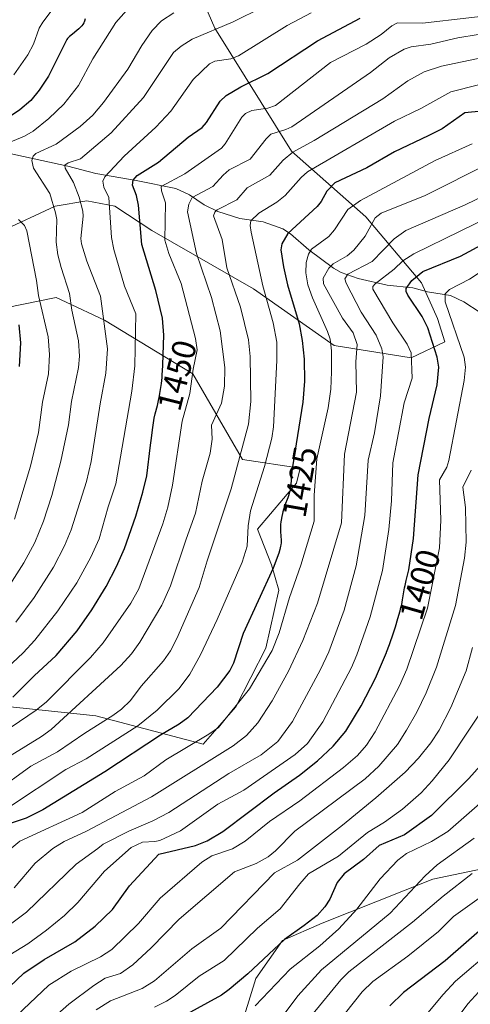
# Model space of a CAD drawing. Units: metres. Extents: x 661374 to 664827, y 4758078 to 4760462.
# Drawn here: x 662924 to 663059, y 4758871 to 4759165 of the extents above; entities that cross this region are included whole.
import ezdxf
from ezdxf.enums import TextEntityAlignment as Align

# ---------------------------------------------------------------- set-up
doc = ezdxf.new("R2010")
doc.units = ezdxf.units.M
doc.header["$MEASUREMENT"] = 0
for name, color, linetype, lineweight in [('Arbolado forestal CxS', 92, 'Continuous', 0), ('Corriente natural lineal', 142, 'Continuous', 13), ('Curva de nivel maestra', 30, 'Continuous', 30), ('Curva de nivel normal', 30, 'Continuous', 0), ('Pastizal CxS', 92, 'Continuous', 0), ('Roquedo CxS', 135, 'Continuous', 0), ('Rótulo de curva de nivel directora', 7, 'Continuous', 0)]:
    doc.layers.add(name, color=color, linetype=linetype, lineweight=lineweight)
doc.styles.add('Style-Arial', font='txt')

# ---------------------------------------------------------------- blocks, each defined once
blk = doc.blocks.new('*U7')
at = {"layer": 'Arbolado forestal CxS', "color": 92, "linetype": 'Continuous', "lineweight": 0}
blk.add_polyline3d([(662991.1906, 4758867.3811, 1370.8249), (662994.6295, 4758878.3147, 1374.7783), (663002.5689, 4758889.6567, 1376.5344), (663014.3947, 4758894.9005, 1374.3337), (663047.4893, 4758908.0591, 1364.9989), (663084.1669, 4758915.7397, 1354.0657)], dxfattribs=at)

msp = doc.modelspace()

# ---------------------------------------------------------------- linework, layer by layer
at = {"layer": 'Arbolado forestal CxS', "color": 92, "linetype": 'Continuous', "lineweight": 0}
msp.add_polyline3d([(663084.1669, 4758915.7397, 1354.0657), (663047.4893, 4758908.0591, 1364.9989), (663014.3947, 4758894.9005, 1374.3337), (663002.5689, 4758889.6567, 1376.5344), (662994.6295, 4758878.3147, 1374.7783), (662991.1906, 4758867.3811, 1370.8249)], dxfattribs=at)
at = {"layer": 'Corriente natural lineal', "color": 142, "linetype": 'Continuous', "lineweight": 13}
for points in [[(662823.7901, 4759153.4401, 1518.8867), (662842.5301, 4759147.4201, 1510.8321), (662887.6501, 4759135.7701, 1488.9781), (662915.0501, 4759126.0901, 1473.2244), (662938.4801, 4759121.0201, 1462.0085), (662946.8401, 4759118.8201, 1457.7203)], [(662946.8401, 4759118.8201, 1457.7203), (662958.8187, 4759116.741, 1451.6098), (662970.7445, 4759114.3832, 1445.1349), (662974.7878, 4759112.4877, 1442.7728), (662979.2183, 4759109.5269, 1439.5257), (662983.2289, 4759107.5527, 1436.724), (662989.8588, 4759105.4638, 1433.4614), (662996.7615, 4759104.4241, 1430.0887), (663002.7215, 4759102.3277, 1426.63), (663004.9391, 4759100.853, 1425.577), (663010.4785, 4759096.017, 1421.8509), (663017.7682, 4759090.5784, 1416.3582), (663020.1267, 4759089.3058, 1414.1778), (663025.2193, 4759087.5294, 1410.3474), (663033.8527, 4759085.449, 1405.2077), (663041.5236, 4759084.6546, 1400.636), (663045.8775, 4759083.509, 1398.2077), (663052.7414, 4759082.3757, 1395.2779), (663056.7962, 4759080.5079, 1393.4453), (663066.5286, 4759074.138, 1387.8792)]]:
    msp.add_polyline3d(points, dxfattribs=at)
at = {"layer": 'Curva de nivel maestra', "color": 30, "linetype": 'Continuous', "lineweight": 30, "flags": 128}
for points, elevation in [([(662943.63, 4759165.0701), (662943.42, 4759164.4101), (662943.3, 4759164.1101), (662943.18, 4759163.8401), (662942.91, 4759163.3601), (662942.59, 4759162.9301), (662942.34, 4759162.6601), (662941.71, 4759162.0801), (662941.13, 4759161.5901), (662939.83, 4759160.5301), (662938.94, 4759159.7601), (662938.51, 4759159.3601), (662938.32, 4759159.1501), (662938.14, 4759158.9401), (662932.62, 4759147.9601), (662929.88, 4759143.7201), (662927.38, 4759140.6501), (662924.13, 4759137.8401), (662918.48, 4759134.0701)], 1475), ([(662922.04, 4758962.3701), (662928.41, 4758968.8001), (662934.97, 4758974.8401), (662941.2, 4758982.2201), (662945.63, 4758988.4801), (662949.91, 4758995.4201), (662953.01, 4759001.4101), (662955.35, 4759006.8501), (662958.75, 4759016.4901), (662960.88, 4759023.6501), (662961.99, 4759028.5301), (662963.13, 4759037.6801), (662963.34, 4759039.0601), (662963.81, 4759043.0101), (662964.02, 4759044.4101), (662964.13, 4759045.0901), (662964.26, 4759045.7501), (662964.56, 4759047.0201), (662965.21, 4759049.5901), (662965.54, 4759051.0101), (662965.81, 4759052.4001), (662965.95, 4759053.1401), (662966.13, 4759054.2901), (662966.38, 4759056.0901), (662966.58, 4759057.9501), (662966.66, 4759058.8901), (662966.72, 4759059.8401), (662966.81, 4759061.7101), (662967.07, 4759070.6001), (662966.67, 4759075.6401), (662964.76, 4759083.9101), (662960.58, 4759097.6801), (662959.53, 4759109.4301), (662958.91, 4759112.3001), (662957.79, 4759115.3701), (662957.94, 4759116.8801), (662959.12, 4759118.2301), (662965.55, 4759122.2401), (662974.39, 4759129.7201), (662978.54, 4759132.5601), (662979.87, 4759134.0901), (662983.94, 4759140.4301), (662985.74, 4759142.1501), (662990.11, 4759144.7901), (662998.21, 4759148.7801), (663013.08, 4759158.5001), (663025.76, 4759165.2301)], 1450), ([(663062.1, 4759137.4801), (663057.01, 4759137.0201), (663050.28, 4759132.1801), (663046.1, 4759130.1401), (663036.07, 4759125.3401), (663027.79, 4759120.5201), (663018.24, 4759116.0301), (663015.85, 4759113.6001), (663014.11, 4759110.4501), (663012.96, 4759109.0001), (663004.15, 4759100.9001), (663002.37, 4759097.8701), (663002.09, 4759096.0201), (663002.84, 4759090.9901), (663004.03, 4759085.5701), (663007.52, 4759073.9001), (663008.47, 4759068.9601), (663009.07, 4759063.3701), (663009.12, 4759056.7801), (663008.66, 4759050.5401), (663005.43, 4759030.6301), (663005.24, 4759028.7701), (663005.03, 4759025.8101), (663004.91, 4759024.6801), (663004.82, 4759024.1501), (663004.7, 4759023.6201), (663004.39, 4759022.5801), (663004.15, 4759021.9101), (663003.3, 4759019.7201), (663002.89, 4759018.5201), (663002.67, 4759017.7901), (663002.56, 4759017.3101), (663002.35, 4759016.3401), (663002.17, 4759015.3301), (663002.09, 4759014.8101), (663002, 4759014.0201), (663001.94, 4759013.2101), (663001.94, 4759012.8101), (663001.96, 4759012.0001), (663002.08, 4759010.4401), (663002.15, 4759009.3901), (663002.15, 4759008.7701), (663002.13, 4759008.4701), (663002.06, 4759007.8801), (663001.99, 4759007.4701), (663001.77, 4759006.5501), (663001.44, 4759005.3901), (662999.74, 4759000.9201), (662990.85, 4758981.4201), (662987.9, 4758972.5801), (662986.87, 4758970.3401), (662983.03, 4758965.3801), (662974.24, 4758956.2501), (662971.67, 4758954.2901), (662966.15, 4758951.0301), (662949.48, 4758940.0901), (662930.99, 4758928.7501), (662926.03, 4758926.2401), (662916, 4758922.9301)], 1425), ([(662918.9, 4758873.8901), (662925.29, 4758879.9601), (662931.4, 4758884.0401), (662940.48, 4758889.3501), (662946.59, 4758894.0001), (662951.79, 4758898.9801), (662956.89, 4758906.0301), (662965.58, 4758915.5001), (662976.61, 4758918.0501), (662980.11, 4758919.4901), (662984.74, 4758922.3001), (663000.06, 4758933.8001), (663007.7, 4758939.0901), (663013, 4758943.3601), (663017.75, 4758947.7601), (663021.47, 4758952.2401), (663026.09, 4758959.8501), (663030.4, 4758968.1001), (663033.65, 4758975.7601), (663033.68, 4758975.8501), (663034.5, 4758978.1101), (663035.72, 4758981.6501), (663036.29, 4758983.4101), (663037.07, 4758985.9301), (663037.72, 4758988.1901), (663037.97, 4758989.1701), (663038.18, 4758990.0401), (663038.47, 4758991.5001), (663038.83, 4758993.8601), (663039.04, 4758995.0701), (663039.19, 4758995.7501), (663039.55, 4758997.2701), (663040.12, 4758999.6001), (663040.31, 4759000.4201), (663041.71, 4759009.8101), (663043.12, 4759028.8601), (663046.44, 4759045.6201), (663048.82, 4759055.6801), (663049.3, 4759061.0201), (663048.77, 4759063.9901), (663046.01, 4759072.7001), (663044.31, 4759076.0901), (663040, 4759082.4801), (663039.48, 4759083.6101), (663039.49, 4759084.4601), (663041.21, 4759086.9401), (663044.47, 4759089.6101), (663055.76, 4759094.1801), (663072.24, 4759103.0701)], 1400), ([(662923.77, 4759073.6201), (662924.28, 4759068.2401), (662923.86, 4759061.2201)], 1475), ([(663063.37, 4758943.8001), (663058.29, 4758938.1301), (663047.07, 4758927.0801), (663039, 4758921.2901), (663031.42, 4758918.0601), (663026.82, 4758913.9001), (663020.98, 4758909.5801), (663018.93, 4758906.9901), (663016.71, 4758902.0901), (663015.23, 4758899.7401), (663012.9, 4758897.1301), (663009.04, 4758894.2001), (663003.14, 4758889.9901), (662992.22, 4758879.7501), (662986.68, 4758875.0101), (662984.32, 4758873.3601), (662972.92, 4758867.0901)], 1375), ([(663063.76, 4758894.6201), (663051.14, 4758883.6401), (663038.75, 4758874.1701), (663034.6, 4758870.1901)], 1350)]:
    msp.add_lwpolyline(points, dxfattribs=dict(at, elevation=elevation))
at = {"layer": 'Curva de nivel normal', "color": 30, "linetype": 'Continuous', "lineweight": 0, "flags": 128}
for points, elevation in [([(662937.11, 4759172.35), (662930.98, 4759164.12), (662929.85, 4759162.27), (662928.16, 4759157.53), (662926.46, 4759154.36), (662922.3, 4759148.36)], 1480), ([(663005.6, 4759173.03), (662987.88, 4759164.18), (662975.58, 4759159.04), (662972.31, 4759156.94), (662970.04, 4759155), (662961.09, 4759141.53), (662951.42, 4759130.99), (662942.18, 4759123.25), (662938.51, 4759122.04), (662937.55, 4759121.38), (662937.59, 4759120.45), (662940.09, 4759116.21), (662941.81, 4759111.78), (662942.96, 4759107.64), (662943.06, 4759106.08), (662942.36, 4759099.46), (662942.51, 4759097.87), (662944.1, 4759092.64), (662948.2, 4759082.21), (662950.31, 4759066.52), (662949.83, 4759059.22), (662948.08, 4759050.06), (662945.41, 4759032.83), (662943.98, 4759026.88), (662939.4, 4759012.43), (662937.42, 4759007.64), (662934.19, 4759001.29), (662928.42, 4758992.2), (662922.94, 4758984.81)], 1460), ([(662955.95, 4759167.52), (662952.8, 4759163.95), (662945.89, 4759153.08), (662941.66, 4759145.16), (662937.21, 4759139.54), (662932.71, 4759135.26), (662928.06, 4759131.53), (662925.45, 4759130), (662918.27, 4759127.03)], 1470), ([(663011.13, 4759166.87), (663003.96, 4759163.05), (662989.43, 4759153.97), (662987.17, 4759153.11), (662982.37, 4759152.45), (662980.74, 4759151.65), (662975.85, 4759146.91), (662969.2, 4759137.52), (662964.75, 4759132.73), (662955.23, 4759124.07), (662949.53, 4759117.87), (662948.85, 4759116.56), (662949.19, 4759114.81), (662950.71, 4759111.65), (662951.52, 4759099.71), (662952.15, 4759096.2), (662955.41, 4759085.23), (662958.79, 4759076.94), (662958.47, 4759061.42), (662957.55, 4759053.79), (662952.82, 4759026.14), (662950.46, 4759019.25), (662947.77, 4759009.7), (662945.35, 4759004.21), (662941.08, 4758996.55), (662935.4, 4758988.2), (662928.57, 4758979.44), (662925.07, 4758975.6), (662915.37, 4758966.55)], 1455), ([(662970.14, 4759166.86), (662966.4, 4759164.46), (662963.66, 4759161.56), (662960.57, 4759157.06), (662956.33, 4759149.99), (662949.12, 4759140.04), (662945.91, 4759136.3), (662942.16, 4759132.9), (662934.96, 4759127.62), (662928.92, 4759124.8), (662928.11, 4759124.01), (662927.65, 4759122.75), (662928.14, 4759120.43), (662933.01, 4759112.84), (662934.79, 4759107.07), (662935.13, 4759105.13), (662934.98, 4759098.31), (662935.47, 4759094.52), (662936.4, 4759090.73), (662938.96, 4759083.02), (662939.65, 4759077.98), (662941.67, 4759068.86), (662941.91, 4759064.31), (662941.64, 4759060.87), (662939.57, 4759050.71), (662938.61, 4759043.75), (662936.35, 4759032.88), (662933.67, 4759022.66), (662931.17, 4759014.95), (662928.56, 4759008.6), (662925.33, 4759002.54), (662921.06, 4758996.01)], 1465), ([(663072.05, 4759166.96), (663044.44, 4759163.79), (663036.96, 4759163.87), (663035.28, 4759163.02), (663032.05, 4759160.37), (663027.58, 4759157.49), (663016.96, 4759152.05), (663000.52, 4759139.13), (662998.2, 4759138.35), (662993.39, 4759137.7), (662991.54, 4759136.83), (662990.41, 4759135.65), (662985.45, 4759127.69), (662984.39, 4759126.47), (662973.38, 4759118.8), (662966.33, 4759115.02), (662966.42, 4759113.71), (662967.66, 4759110.05), (662967.46, 4759098.95), (662968.6, 4759094.93), (662972.26, 4759085.97), (662976.58, 4759069.59), (662977.04, 4759066.19), (662975.85, 4759060.37), (662974.87, 4759053.09), (662972.57, 4759044.91), (662969.66, 4759025.75), (662968.36, 4759019.12), (662966.85, 4759014.2), (662959.66, 4758994.79), (662957.23, 4758990.53), (662949.02, 4758978.61), (662945.18, 4758974.24), (662932.1, 4758961.05), (662929.01, 4758958.52), (662921.46, 4758953.48)], 1445), ([(663061.06, 4759160.36), (663054.97, 4759159.37), (663046.94, 4759157.52), (663040.99, 4759156.71), (663038.88, 4759155.98), (663034.48, 4759153.38), (663028.84, 4759149.03), (663005.32, 4759132.85), (663003.56, 4759131.97), (662999.13, 4759130.59), (662997.68, 4759129.17), (662992.96, 4759123.15), (662986.65, 4759119.92), (662984.82, 4759118.41), (662981.8, 4759114.94), (662975.61, 4759111.66), (662974.55, 4759109.74), (662974.21, 4759107.39), (662976.92, 4759094.96), (662981.37, 4759081.77), (662983.92, 4759071.87), (662985.31, 4759060.92), (662985.21, 4759055.29), (662984.38, 4759050.25), (662981.37, 4759043.64), (662981.57, 4759039.44), (662980.94, 4759035.28), (662978.56, 4759026.92), (662976.58, 4759017.42), (662973.82, 4759009.65), (662969.09, 4758995.65), (662966.52, 4758989.88), (662959.94, 4758978.85), (662957.43, 4758975.38), (662954.23, 4758971.83), (662933.42, 4758952.71), (662930.61, 4758950.66), (662921.22, 4758944.91)], 1440), ([(663062.48, 4759153.52), (663050.13, 4759150.92), (663044.92, 4759149.28), (663039.99, 4759146.54), (663032.57, 4759141.21), (663012.08, 4759128.76), (663005.71, 4759125.27), (663002.79, 4759122.89), (662998.83, 4759118.36), (662992.04, 4759114.59), (662988.96, 4759110.97), (662983.06, 4759108.01), (662982.34, 4759107.26), (662981.99, 4759106.21), (662984.54, 4759099.14), (662985.92, 4759090.64), (662990.02, 4759078.94), (662992.46, 4759069.13), (662992.96, 4759064.16), (662993.14, 4759050.7), (662992.39, 4759043.92), (662987.28, 4759024.69), (662980.02, 4759003.15), (662977.71, 4758995.15), (662970.96, 4758979.9), (662969.08, 4758976.27), (662966.98, 4758973.25), (662960.39, 4758965.64), (662957.14, 4758961.41), (662954.43, 4758958.83), (662951.84, 4758956.89), (662943.51, 4758951.68), (662935.3, 4758946.06), (662927.42, 4758941.77), (662916.59, 4758934.06)], 1435), ([(663069.36, 4759147.49), (663052.82, 4759143.25), (663043.89, 4759138.32), (663036.02, 4759134.45), (663010, 4759119.35), (663008.12, 4759117.68), (663003.38, 4759112.29), (663000.85, 4759110.34), (662995.49, 4759106.97), (662993.11, 4759104.71), (662992.9, 4759103.29), (662993.19, 4759101.32), (662996.66, 4759085.34), (662999.79, 4759074.22), (663000.85, 4759068.44), (663000.88, 4759062.96), (662999.85, 4759043.17), (662999.37, 4759039.76), (662997.22, 4759031.27), (662993.05, 4759018.1), (662992.33, 4759013.58), (662992.06, 4759007.51), (662990.52, 4759002.69), (662983.08, 4758985.56), (662978.08, 4758975), (662974.86, 4758969.29), (662971.67, 4758965.04), (662965.11, 4758958.52), (662959.34, 4758953.84), (662943.88, 4758943.97), (662937.88, 4758940.81), (662920.41, 4758929.24)], 1430), ([(663059.23, 4759127.68), (663048.16, 4759122.74), (663025.83, 4759110.8), (663022.09, 4759108.07), (663018.07, 4759101.98), (663016.46, 4759100.07), (663011.24, 4759096.25), (663010.35, 4759094.72), (663009.68, 4759092.29), (663009.51, 4759089.18), (663010.16, 4759085.55), (663011.52, 4759081.7), (663016.06, 4759071.66), (663016.82, 4759069.33), (663017.22, 4759065.83), (663017.25, 4759059.56), (663016.97, 4759054.38), (663016.25, 4759048.86), (663012.83, 4759033.62), (663012.07, 4759022.73), (663011.99, 4759014.98), (663008.07, 4759001.79), (663004.63, 4758992.14), (663001.6, 4758981.59), (662999.46, 4758976.38), (662992.7, 4758964.86), (662983.42, 4758953.3), (662980.58, 4758951.31), (662967.72, 4758943.65), (662961.26, 4758938.91), (662952.58, 4758934.24), (662942.68, 4758927.91), (662924.11, 4758919.34), (662920.53, 4758916.36)], 1420), ([(662922.39, 4758905.44), (662928.72, 4758912.84), (662933.98, 4758917.2), (662937.35, 4758919.24), (662943.99, 4758922.37), (662963.4, 4758932.58), (662987.84, 4758947.89), (662991.81, 4758950.99), (662995.25, 4758954.77), (662999.46, 4758961.34), (663004.41, 4758970.15), (663008.65, 4758979.33), (663013.05, 4758990.47), (663020.17, 4759014.51), (663021.13, 4759035.05), (663024.73, 4759053.51), (663024.5, 4759062.59), (663024.87, 4759067.75), (663023.69, 4759071.29), (663020.54, 4759075.63), (663014.8, 4759085.87), (663014.68, 4759087.57), (663016.4, 4759090.56), (663017.75, 4759091.88), (663021.87, 4759094.3), (663023.84, 4759095.91), (663027.27, 4759100.11), (663030.22, 4759105.66), (663032.09, 4759106.98), (663045.23, 4759112.27), (663064.46, 4759121.9)], 1415), ([(663066.84, 4759114.13), (663057.12, 4759109.54), (663039.46, 4759101.86), (663035.89, 4759099.36), (663029.38, 4759092.54), (663022.08, 4759088.81), (663021.21, 4759087.39), (663021.55, 4759086.13), (663026.07, 4759077.44), (663030.6, 4759070.58), (663032.28, 4759066.44), (663032.64, 4759064.1), (663031.85, 4759052.45), (663030.1, 4759041.34), (663028.16, 4759033.24), (663027.19, 4759016.69), (663024.61, 4759001.6), (663020.95, 4758988.37), (663016.46, 4758975.98), (663013.96, 4758970.65), (663005.61, 4758955.11), (663001.14, 4758949.11), (662996.18, 4758945.16), (662986.52, 4758939.63), (662968.64, 4758927.91), (662963.86, 4758925.48), (662956.65, 4758922.41), (662949.04, 4758918.44), (662947.36, 4758917.15), (662940.94, 4758912.49), (662926.09, 4758898.18), (662901.81, 4758880.01)], 1410), ([(663069.49, 4759108.38), (663041.79, 4759094.87), (663038.49, 4759092.73), (663035.94, 4759090.25), (663030.25, 4759085.91), (663029.54, 4759085.06), (663029.56, 4759084.28), (663035.51, 4759074.21), (663039.87, 4759067.88), (663041.04, 4759065.31), (663041.32, 4759057.68), (663038.93, 4759050.3), (663035.58, 4759032.39), (663035.17, 4759021.06), (663034.31, 4759012.5), (663032.42, 4759000.21), (663028.77, 4758986.45), (663024.76, 4758975.02), (663023.16, 4758971.26), (663014.6, 4758955.06), (663010.09, 4758948.54), (663006.33, 4758945.3), (662991.04, 4758934.63), (662983.29, 4758930.44), (662972.09, 4758922.5), (662965.91, 4758919.62), (662964.38, 4758919.24), (662960.71, 4758919.12), (662957.33, 4758917.49), (662949.37, 4758910.4), (662941.47, 4758901.01), (662937.45, 4758897.19), (662932.04, 4758892.74), (662926.49, 4758888.73), (662916.13, 4758882.45)], 1405), ([(662923.74, 4759105.15), (662925.44, 4759103.37), (662926.17, 4759101.72), (662929.09, 4759086.87), (662929.66, 4759082.39), (662932.57, 4759070.1), (662932.95, 4759064.79), (662932.64, 4759058.98), (662930.89, 4759050.49), (662929.69, 4759041.43), (662927.25, 4759031.46), (662922.52, 4759015.62)], 1470), ([(663065.84, 4759092.12), (663058.4, 4759087.24), (663052.47, 4759084.22), (663051.18, 4759082.88), (663051.14, 4759080.49), (663056.83, 4759064.03), (663057.26, 4759060.96), (663056.86, 4759057.03), (663052.31, 4759033.14), (663051.66, 4759031.07), (663049.47, 4759027.33), (663049.9, 4759015.3), (663049.45, 4759007.05), (663045.89, 4758989.04), (663039.75, 4758970.81), (663037.56, 4758965.76), (663030.3, 4758952), (663027.64, 4758948.01), (663024.96, 4758945), (663020.76, 4758941.36), (663007.74, 4758931.46), (662998.68, 4758925.22), (662991.38, 4758919.38), (662987.68, 4758917.1), (662981.46, 4758914.98), (662978.48, 4758913.11), (662966.06, 4758902.39), (662959.51, 4758894.8), (662951.56, 4758887.05), (662948.23, 4758884.77), (662939.46, 4758880.53), (662932.73, 4758876.38), (662921.34, 4758865.45)], 1395), ([(663058.95, 4759030.19), (663056.43, 4759025.16), (663057.27, 4759019.03), (663057.45, 4759008.67), (663056.93, 4759003.93), (663054.3, 4758989.75), (663048.57, 4758971.32), (663045.49, 4758963.73), (663042.67, 4758957.89), (663039.67, 4758952.51), (663036.89, 4758948.29), (663031.4, 4758941.76), (663027.3, 4758937.98), (663006.21, 4758922.37), (663000.45, 4758916.52), (662998.25, 4758914.72), (662994.73, 4758912.68), (662988.25, 4758910.19), (662971.74, 4758896.09), (662963.36, 4758887.5), (662957.86, 4758882.4), (662954.22, 4758879.87), (662949.61, 4758878.45), (662946.19, 4758876.3), (662938.75, 4758870.66), (662931.05, 4758863.86)], 1390), ([(662946.86, 4758869.02), (662951.19, 4758871.68), (662960.6, 4758875.36), (662964.31, 4758877.64), (662975.48, 4758887.19), (662984.17, 4758893.36), (663000.19, 4758909.87), (663007.04, 4758913.73), (663020.55, 4758924.16), (663030.48, 4758932.29), (663039.25, 4758939.98), (663043.23, 4758944.22), (663046.93, 4758948.78), (663049.37, 4758952.59), (663052.9, 4758959.36), (663057.45, 4758970.25), (663059.35, 4758977.28)], 1385), ([(663064.14, 4758961.45), (663052.36, 4758943.7), (663047.34, 4758937.37), (663043.99, 4758933.81), (663038.42, 4758928.95), (663033.01, 4758925.07), (663027.95, 4758921.99), (663019.34, 4758914.89), (663010.39, 4758909.57), (663007.74, 4758906.59), (663001.83, 4758899.12), (662995.15, 4758893.43), (662985.18, 4758883.74), (662977.66, 4758879.02), (662970.46, 4758873.25), (662967.95, 4758871.59), (662964.37, 4758869.83)], 1380), ([(663061.57, 4758930.59), (663051.99, 4758922.29), (663047.05, 4758919.3), (663039.58, 4758915.66), (663037.07, 4758913.71), (663031.78, 4758908.1), (663024.75, 4758899.1), (663019.37, 4758893.22), (663013.71, 4758888.15), (663004.87, 4758881.15), (662994.41, 4758870.18)], 1370), ([(663059.87, 4758920.3), (663048.78, 4758912.32), (663045.17, 4758909.06), (663034.77, 4758897.85), (663014.22, 4758880.96), (663007.18, 4758873.19), (663001.6, 4758865.69)], 1365), ([(663059.2, 4758909.68), (663050.56, 4758902.98), (663041.37, 4758895.15), (663022.35, 4758880.33), (663019.98, 4758877.98), (663011.38, 4758867.4)], 1360), ([(663069.71, 4758908.37), (663053.62, 4758896.88), (663049.18, 4758892.35), (663040.07, 4758885.02), (663029.54, 4758877.42), (663026.39, 4758874.37), (663021.42, 4758868.05)], 1355), ([(663065.7, 4758887.32), (663054.27, 4758877.53), (663050.58, 4758873.57), (663041.44, 4758862.58)], 1345), ([(663052.37, 4758863.34), (663057.92, 4758870.74), (663062.34, 4758875.54)], 1340)]:
    msp.add_lwpolyline(points, dxfattribs=dict(at, elevation=elevation))
at = {"layer": 'Pastizal CxS', "color": 92, "linetype": 'Continuous', "lineweight": 0}
for points in [[(662918.3851, 4759101.5453, 1473.7375), (662934.6459, 4759109.1031, 1464.9045), (662944.1209, 4759110.7021, 1458.9305), (662952.4367, 4759109.0791, 1454.5278), (662963.4845, 4759101.8249, 1448.0213), (662993.9407, 4759084.4229, 1431.6546), (663018.0291, 4759067.4369, 1419.6864), (663041.0267, 4759063.7749, 1404.9585), (663051.0287, 4759068.5727, 1396.7162), (663048.8858, 4759075.4967, 1397.079), (663044.074, 4759086.1477, 1400.0869), (663027.5147, 4759105.9367, 1417.975), (663005.2433, 4759125.5285, 1437.0719), (662982.3861, 4759162.2785, 1461.9294), (662974.7975, 4759179.8313, 1473.5559)], [(662918.3851, 4759101.5453, 1473.7375), (662934.6459, 4759109.1031, 1464.9045), (662944.1209, 4759110.7021, 1458.9305), (662952.4367, 4759109.0791, 1454.5278), (662963.4845, 4759101.8249, 1448.0213), (662993.9407, 4759084.4229, 1431.6546), (663018.0291, 4759067.4369, 1419.6864), (663041.0267, 4759063.7749, 1404.9585), (663051.0287, 4759068.5727, 1396.7162), (663048.8858, 4759075.4967, 1397.079), (663044.074, 4759086.1477, 1400.0869), (663027.5147, 4759105.9367, 1417.975), (663005.2433, 4759125.5285, 1437.0719), (662982.3861, 4759162.2785, 1461.9294), (662974.7975, 4759179.8313, 1473.5559)], [(662919.4189, 4758959.7077, 1451.1806), (662946.8365, 4758956.8333, 1438.0416), (662978.8929, 4758948.3923, 1420.3799), (662988.6769, 4758959.5451, 1421.1446), (662997.6101, 4758977.0299, 1421.8682), (663001.4663, 4758994.3395, 1421.8769), (662999.3015, 4759001.8995, 1425.0832), (662995.1255, 4759012.5715, 1429.0862), (663006.7267, 4759026.3313, 1424.1271), (663007.8437, 4759030.8233, 1423.5669), (662990.6011, 4759033.4115, 1434.3387), (662975.7495, 4759058.9843, 1445.6907), (662949.4014, 4759075.0113, 1460.3254), (662937.9397, 4759080.4053, 1466.143), (662934.9005, 4759081.8355, 1467.6501), (662919.8005, 4759078.6917, 1476.8925)], [(662919.4189, 4758959.7077, 1451.1806), (662946.8365, 4758956.8333, 1438.0416), (662978.8929, 4758948.3923, 1420.3799), (662988.6769, 4758959.5451, 1421.1446), (662997.6101, 4758977.0299, 1421.8682), (663001.4663, 4758994.3395, 1421.8769), (662999.3015, 4759001.8995, 1425.0832), (662995.1255, 4759012.5715, 1429.0862), (663006.7267, 4759026.3313, 1424.1271), (663007.8437, 4759030.8233, 1423.5669), (662990.6011, 4759033.4115, 1434.3387), (662975.7495, 4759058.9843, 1445.6907), (662949.4014, 4759075.0113, 1460.3254), (662937.9397, 4759080.4053, 1466.143), (662934.9005, 4759081.8355, 1467.6501), (662919.8005, 4759078.6917, 1476.8925)], [(663084.1669, 4758915.7397, 1354.0657), (663047.4893, 4758908.0591, 1364.9989), (663014.3947, 4758894.9005, 1374.3337), (663002.5689, 4758889.6567, 1376.5344), (662994.6295, 4758878.3147, 1374.7783), (662991.1906, 4758867.3811, 1370.8249)], [(663084.1669, 4758915.7397, 1354.0657), (663047.4893, 4758908.0591, 1364.9989), (663014.3947, 4758894.9005, 1374.3337), (663002.5689, 4758889.6567, 1376.5344), (662994.6295, 4758878.3147, 1374.7783), (662991.1906, 4758867.3811, 1370.8249)]]:
    msp.add_polyline3d(points, dxfattribs=at)
at = {"layer": 'Roquedo CxS', "color": 135, "linetype": 'Continuous', "lineweight": 0}
for points in [[(662974.7975, 4759179.8313, 1473.5559), (662982.3861, 4759162.2785, 1461.9294), (663005.2433, 4759125.5285, 1437.0719), (663027.5147, 4759105.9367, 1417.975), (663044.074, 4759086.1477, 1400.0869), (663048.8858, 4759075.4967, 1397.079), (663051.0287, 4759068.5727, 1396.7162), (663041.0267, 4759063.7749, 1404.9585), (663018.0291, 4759067.4369, 1419.6864), (662993.9407, 4759084.4229, 1431.6546), (662963.4845, 4759101.8249, 1448.0213), (662952.4367, 4759109.0791, 1454.5278), (662944.1209, 4759110.7021, 1458.9305), (662934.6459, 4759109.1031, 1464.9045), (662918.3851, 4759101.5453, 1473.7375)], [(662918.3851, 4759101.5453, 1473.7375), (662934.6459, 4759109.1031, 1464.9045), (662944.1209, 4759110.7021, 1458.9305), (662952.4367, 4759109.0791, 1454.5278), (662963.4845, 4759101.8249, 1448.0213), (662993.9407, 4759084.4229, 1431.6546), (663018.0291, 4759067.4369, 1419.6864), (663041.0267, 4759063.7749, 1404.9585), (663051.0287, 4759068.5727, 1396.7162), (663048.8858, 4759075.4967, 1397.079), (663044.074, 4759086.1477, 1400.0869), (663027.5147, 4759105.9367, 1417.975), (663005.2433, 4759125.5285, 1437.0719), (662982.3861, 4759162.2785, 1461.9294), (662974.7975, 4759179.8313, 1473.5559)], [(662919.8005, 4759078.6917, 1476.8925), (662934.9005, 4759081.8355, 1467.6501), (662937.9397, 4759080.4053, 1466.143), (662949.4014, 4759075.0113, 1460.3254), (662975.7495, 4759058.9843, 1445.6907), (662990.6011, 4759033.4115, 1434.3387), (663007.8437, 4759030.8233, 1423.5669), (663006.7267, 4759026.3313, 1424.1271), (662995.1255, 4759012.5715, 1429.0862), (662999.3015, 4759001.8995, 1425.0832), (663001.4663, 4758994.3395, 1421.8769), (662997.6101, 4758977.0299, 1421.8682), (662988.6769, 4758959.5451, 1421.1446), (662978.8929, 4758948.3923, 1420.3799), (662946.8365, 4758956.8333, 1438.0416), (662919.4189, 4758959.7077, 1451.1806)], [(662919.4189, 4758959.7077, 1451.1806), (662946.8365, 4758956.8333, 1438.0416), (662978.8929, 4758948.3923, 1420.3799), (662988.6769, 4758959.5451, 1421.1446), (662997.6101, 4758977.0299, 1421.8682), (663001.4663, 4758994.3395, 1421.8769), (662999.3015, 4759001.8995, 1425.0832), (662995.1255, 4759012.5715, 1429.0862), (663006.7267, 4759026.3313, 1424.1271), (663007.8437, 4759030.8233, 1423.5669), (662990.6011, 4759033.4115, 1434.3387), (662975.7495, 4759058.9843, 1445.6907), (662949.4014, 4759075.0113, 1460.3254), (662937.9397, 4759080.4053, 1466.143), (662934.9005, 4759081.8355, 1467.6501), (662919.8005, 4759078.6917, 1476.8925)]]:
    msp.add_polyline3d(points, dxfattribs=at)

# ---------------------------------------------------------------- block references
at = {"layer": 'Arbolado forestal CxS', "color": 92, "linetype": 'Continuous', "lineweight": 0}
msp.add_blockref('*U7', (0, 0), dxfattribs=at)

# ---------------------------------------------------------------- texts
at = {"layer": 'Rótulo de curva de nivel directora', "color": 7, "linetype": 'Continuous', "lineweight": 0, "style": 'Style-Arial'}
for s, rotation, p in [('1450', 75.806431, (662971.1089, 4759058.5529)), ('1425', 79.894904, (663007.7831, 4759026.7139)), ('1400', 73.954193, (663043.6524, 4758996.0475))]:
    msp.add_text(s, height=7, rotation=rotation, dxfattribs=at).set_placement(p, align=Align.MIDDLE_CENTER)

doc.saveas('drawing.dxf')
